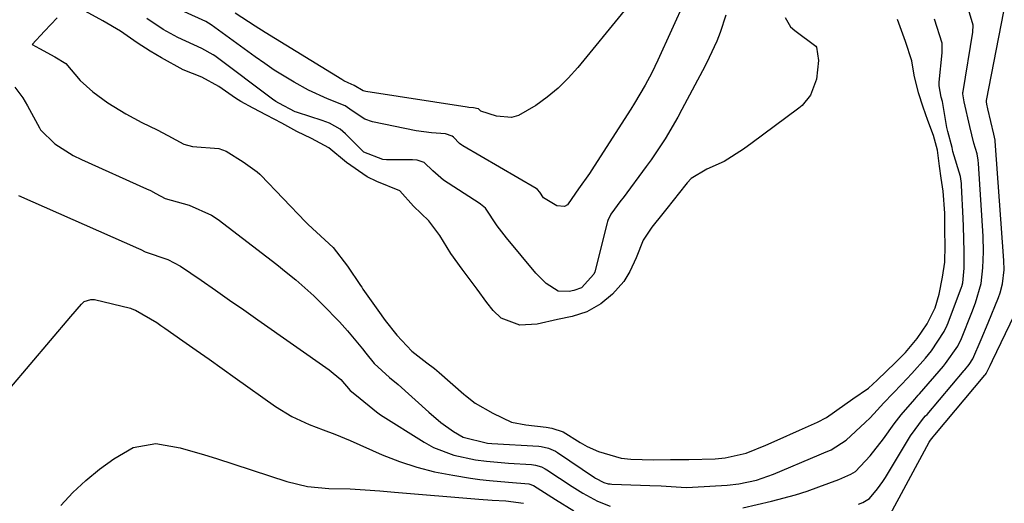
# Model space of a CAD drawing. Units: inches. Extents: x 1846812 to 1852213, y 458152 to 463505.
# Drawn here: x 1847882 to 1848069, y 461271 to 461362 of the extents above; entities that cross this region are included whole.
import ezdxf

# ---------------------------------------------------------------- set-up
doc = ezdxf.new("R2010")
doc.units = ezdxf.units.IN
doc.header["$MEASUREMENT"] = 0
doc.layers.add('1', color=7, linetype='Continuous')
doc.layers.add('7', color=7, linetype='Continuous')

msp = doc.modelspace()

# ---------------------------------------------------------------- linework, layer by layer
at = {"layer": '1', "color": 18}
for points in [[(1848008.55, 461366.16, 1708), (1848003.35, 461354.71, 1708), (1848002.2, 461352.32, 1708), (1848000.95, 461349.98, 1708), (1847998.92, 461346.56, 1708), (1847998.22, 461345.44, 1708), (1847991.31, 461334.63, 1708), (1847990.39, 461333.24, 1708), (1847988.33, 461330.34, 1708), (1847987.78, 461329.53, 1708), (1847986.24, 461327.27, 1708), (1847985.64, 461326.95, 1708), (1847984.24, 461327.13, 1708), (1847981.68, 461328.63, 1708), (1847980.97, 461329.67, 1708), (1847980.56, 461330.17, 1708), (1847980.28, 461330.36, 1708), (1847966.4, 461338.46, 1708), (1847966.17, 461338.6, 1708), (1847965.74, 461338.92, 1708), (1847964.59, 461340.1, 1708), (1847964.38, 461340.28, 1708), (1847963.11, 461340.73, 1708), (1847960.45, 461340.91, 1708), (1847957.54, 461341.34, 1708), (1847949.26, 461343.05, 1708), (1847947.78, 461343.52, 1708), (1847945.39, 461345.1, 1708), (1847944.07, 461346.05, 1708), (1847940.74, 461347.37, 1708), (1847937.1, 461349.01, 1708), (1847934.4, 461350.53, 1708), (1847930.63, 461352.84, 1708), (1847928.8, 461354.07, 1708), (1847926.99, 461355.34, 1708), (1847918.67, 461361.4, 1708), (1847917.67, 461362.03, 1708), (1847913.61, 461363.91, 1708)], [(1848027.52, 461362.81, 1704), (1848028.53, 461361.06, 1704), (1848029.34, 461360.35, 1704), (1848033.31, 461357.39, 1704), (1848033.44, 461357.19, 1704), (1848033.83, 461354.65, 1704), (1848033.44, 461351.11, 1704), (1848032.3, 461348.11, 1704), (1848030.72, 461346.1, 1704), (1848030.12, 461345.61, 1704), (1848021.02, 461338.86, 1704), (1848020.56, 461338.52, 1704), (1848019.63, 461337.85, 1704), (1848015.92, 461335.5, 1704), (1848012.67, 461334.04, 1704), (1848009.67, 461332.29, 1704), (1848008.9, 461331.43, 1704), (1848008.65, 461331.13, 1704), (1848005.07, 461326.58, 1704), (1848004.31, 461325.63, 1704), (1848002.26, 461323.07, 1704), (1848000.6, 461320.56, 1704), (1847999.23, 461317.24, 1704), (1847998.07, 461314.67, 1704), (1847996.9, 461312.76, 1704), (1847994.77, 461310.38, 1704), (1847992.53, 461308.5, 1704), (1847989.89, 461306.99, 1704), (1847987.11, 461306.11, 1704), (1847984.34, 461305.54, 1704), (1847980.46, 461304.65, 1704), (1847977.21, 461304.47, 1704), (1847973.68, 461305.82, 1704), (1847972.15, 461307.26, 1704), (1847970.92, 461308.76, 1704), (1847969.09, 461311.3, 1704), (1847966.28, 461315.07, 1704), (1847964.11, 461318.09, 1704), (1847962.03, 461321.45, 1704), (1847959.91, 461324.23, 1704), (1847957.05, 461327.01, 1704), (1847954.44, 461329.94, 1704), (1847950.07, 461331.7, 1704), (1847948.24, 461332.61, 1704), (1847944.33, 461335.33, 1704), (1847940.98, 461338.07, 1704), (1847937.66, 461339.84, 1704), (1847934.91, 461341.17, 1704), (1847932.03, 461342.78, 1704), (1847929.15, 461344.32, 1704), (1847926.65, 461345.64, 1704), (1847924.31, 461346.91, 1704), (1847923.29, 461347.52, 1704), (1847920.09, 461349.71, 1704), (1847916.89, 461351.47, 1704), (1847913.36, 461352.86, 1704), (1847909.23, 461355.17, 1704), (1847907.11, 461356.4, 1704), (1847904.61, 461358.02, 1704), (1847901.46, 461360.21, 1704), (1847898.09, 461362.17, 1704), (1847894.73, 461364.04, 1704)], [(1847996.96, 461364.07, 1710), (1847988.17, 461353.3, 1710), (1847986.37, 461351.3, 1710), (1847984.47, 461349.42, 1710), (1847982.4, 461347.72, 1710), (1847980.22, 461346.14, 1710), (1847976.95, 461344.22, 1710), (1847975.61, 461343.85, 1710), (1847972.79, 461344.07, 1710), (1847969.81, 461345.03, 1710), (1847969.37, 461345.47, 1710), (1847969.29, 461345.52, 1710), (1847968.42, 461345.67, 1710), (1847967.49, 461345.77, 1710), (1847967.18, 461345.81, 1710), (1847947.96, 461348.79, 1710), (1847947.46, 461348.92, 1710), (1847945.77, 461349.92, 1710), (1847944.62, 461350.42, 1710), (1847943.82, 461350.83, 1710), (1847943.43, 461351.05, 1710), (1847928.92, 461359.95, 1710), (1847927.01, 461361.14, 1710), (1847923.23, 461363.62, 1710)], [(1848019.5, 461269.85, 1708), (1848024.91, 461271.09, 1708), (1848029.47, 461272.3, 1708), (1848031.71, 461273.02, 1708), (1848033.93, 461273.81, 1708), (1848037.69, 461275.22, 1708), (1848039.96, 461276.2, 1708), (1848040.86, 461276.76, 1708), (1848043.66, 461279.72, 1708), (1848046.17, 461282.93, 1708), (1848048.17, 461285.76, 1708), (1848049.5, 461287.48, 1708), (1848052.08, 461290.46, 1708), (1848052.76, 461291.2, 1708), (1848052.99, 461291.45, 1708), (1848057.52, 461296.72, 1708), (1848057.93, 461297.19, 1708), (1848060.29, 461300.47, 1708), (1848060.97, 461301.92, 1708), (1848062.94, 461306.88, 1708), (1848063.62, 461308.69, 1708), (1848064.69, 461312.39, 1708), (1848065.02, 461315.36, 1708), (1848065.14, 461318.35, 1708), (1848065.05, 461321.35, 1708), (1848064.17, 461335.15, 1708), (1848064.11, 461335.75, 1708), (1848063.9, 461336.94, 1708), (1848063.32, 461339.01, 1708), (1848062.53, 461342.13, 1708), (1848061.48, 461346.85, 1708), (1848061.23, 461348.31, 1708), (1848061.24, 461348.56, 1708), (1848061.27, 461348.8, 1708), (1848063.09, 461360, 1708), (1848063.15, 461361.36, 1708), (1848062.1, 461364.96, 1708)], [(1848041.43, 461270.52, 1710), (1848042.23, 461270.83, 1710), (1848043.52, 461271.6, 1710), (1848045.06, 461273.42, 1710), (1848046.07, 461274.83, 1710), (1848046.53, 461275.56, 1710), (1848051.3, 461283.5, 1710), (1848053.75, 461286.81, 1710), (1848054.16, 461287.26, 1710), (1848054.43, 461287.56, 1710), (1848061.46, 461295.86, 1710), (1848061.58, 461296, 1710), (1848062.39, 461297, 1710), (1848063.1, 461298.09, 1710), (1848064.69, 461301.75, 1710), (1848066, 461304.9, 1710), (1848067.99, 461309.75, 1710), (1848068.3, 461310.59, 1710), (1848068.76, 461312.31, 1710), (1848069.05, 461314.97, 1710), (1848069.01, 461316.76, 1710), (1848067.37, 461339.36, 1710), (1848067.35, 461339.53, 1710), (1848067.12, 461340.7, 1710), (1848065.97, 461345.5, 1710), (1848065.74, 461346.39, 1710), (1848065.7, 461346.81, 1710), (1848065.73, 461347.08, 1710), (1848068.97, 461363.96, 1710)], [(1847881.42, 461349.63, 1706), (1847882.95, 461347.56, 1706), (1847883.83, 461346.07, 1706), (1847886.1, 461341.88, 1706), (1847886.31, 461341.54, 1706), (1847889, 461338.86, 1706), (1847892.5, 461336.66, 1706), (1847894.09, 461335.88, 1706), (1847906.39, 461330.34, 1706), (1847907.12, 461330, 1706), (1847908.18, 461329.46, 1706), (1847909.96, 461328.49, 1706), (1847914.5, 461327.2, 1706), (1847918.7, 461325.36, 1706), (1847919.98, 461324.49, 1706), (1847931.1, 461315.95, 1706), (1847932.9, 461314.52, 1706), (1847934.68, 461313.07, 1706), (1847938.13, 461310.02, 1706), (1847939.79, 461308.42, 1706), (1847942.97, 461305.1, 1706), (1847944.48, 461303.37, 1706), (1847947.34, 461299.99, 1706), (1847948, 461299.14, 1706), (1847949.56, 461297.19, 1706), (1847952.47, 461294.54, 1706), (1847954.11, 461293.23, 1706), (1847959.92, 461287.95, 1706), (1847962.19, 461286.05, 1706), (1847964.62, 461284.34, 1706), (1847966.47, 461283.22, 1706), (1847971.09, 461282.11, 1706), (1847971.89, 461282.05, 1706), (1847980.77, 461281.54, 1706), (1847981.24, 461281.49, 1706), (1847982.64, 461281.18, 1706), (1847983.93, 461280.58, 1706), (1847984.34, 461280.33, 1706), (1847991.33, 461275.61, 1706), (1847991.54, 461275.47, 1706), (1847993.15, 461274.62, 1706), (1847993.97, 461274.41, 1706), (1847994.31, 461274.36, 1706), (1847994.65, 461274.33, 1706), (1848000.06, 461274.11, 1706), (1848001.87, 461274.1, 1706), (1848003.98, 461274.04, 1706), (1848008.74, 461273.7, 1706), (1848009.95, 461273.74, 1706), (1848016.49, 461274.16, 1706), (1848018.76, 461274.4, 1706), (1848022.1, 461275.11, 1706), (1848025.33, 461276.24, 1706), (1848033.96, 461279.89, 1706), (1848034.87, 461280.28, 1706), (1848036.22, 461280.86, 1706), (1848039.11, 461282.68, 1706), (1848042.71, 461286.01, 1706), (1848043.64, 461286.92, 1706), (1848044.94, 461288.35, 1706), (1848046.26, 461289.77, 1706), (1848049.62, 461293.27, 1706), (1848051.55, 461295.33, 1706), (1848054.14, 461298.24, 1706), (1848055.28, 461299.58, 1706), (1848057.7, 461303.26, 1706), (1848058.26, 461304.48, 1706), (1848058.43, 461304.89, 1706), (1848060.98, 461311.7, 1706), (1848061.02, 461311.81, 1706), (1848061.22, 461312.52, 1706), (1848061.44, 461315.3, 1706), (1848061.45, 461318.46, 1706), (1848061.36, 461323.2, 1706), (1848061.29, 461324.78, 1706), (1848060.96, 461330.93, 1706), (1848060.93, 461331.36, 1706), (1848060.77, 461332.67, 1706), (1848059.33, 461337.41, 1706), (1848059.17, 461338.17, 1706), (1848058.39, 461341.22, 1706), (1848058.2, 461341.95, 1706), (1848057.36, 461346.87, 1706), (1848057.13, 461347.71, 1706), (1848056.72, 461349.83, 1706), (1848056.72, 461350.19, 1706), (1848056.74, 461350.54, 1706), (1848057.31, 461356.08, 1706), (1848057.3, 461357.94, 1706), (1848055.81, 461362.47, 1706)], [(1847889.42, 461362.72, 1704), (1847887.07, 461360.2, 1704), (1847884.69, 461357.71, 1704), (1847886.11, 461356.93, 1704), (1847889, 461355.35, 1704), (1847891.07, 461354.07, 1704), (1847893.83, 461350.89, 1704), (1847896.22, 461348.72, 1704), (1847899.08, 461346.61, 1704), (1847902.45, 461344.55, 1704), (1847905.51, 461342.91, 1704), (1847908.43, 461341.48, 1704), (1847910.45, 461340.41, 1704), (1847913.48, 461338.79, 1704), (1847915.1, 461338.32, 1704), (1847920.08, 461337.99, 1704), (1847921.47, 461337.44, 1704), (1847924.74, 461335.45, 1704), (1847927.39, 461333.54, 1704), (1847927.89, 461333.08, 1704), (1847928.05, 461332.91, 1704), (1847936.52, 461324.06, 1704), (1847937.05, 461323.53, 1704), (1847938.62, 461322.11, 1704), (1847941.78, 461319.23, 1704), (1847944.5, 461315.69, 1704), (1847946.99, 461311.99, 1704), (1847947.21, 461311.66, 1704), (1847947.44, 461311.33, 1704), (1847950.25, 461307.31, 1704), (1847951.63, 461305.37, 1704), (1847953.84, 461302.55, 1704), (1847956.7, 461299.53, 1704), (1847959.57, 461297.33, 1704), (1847960.98, 461296.27, 1704), (1847961.88, 461295.51, 1704), (1847966.56, 461291.38, 1704), (1847966.87, 461291.12, 1704), (1847968.75, 461289.69, 1704), (1847972.06, 461287.79, 1704), (1847975.62, 461286.06, 1704), (1847978.31, 461285.58, 1704), (1847982.16, 461285.15, 1704), (1847983.28, 461284.96, 1704), (1847985.41, 461284.22, 1704), (1847988.64, 461282.25, 1704), (1847989.98, 461281.47, 1704), (1847992.13, 461280.54, 1704), (1847996.44, 461279.27, 1704), (1847998.24, 461279.04, 1704), (1848002.53, 461278.97, 1704), (1848005.74, 461279.02, 1704), (1848007.79, 461278.99, 1704), (1848009.27, 461279, 1704), (1848014.23, 461279.16, 1704), (1848016.15, 461279.35, 1704), (1848020.09, 461280.23, 1704), (1848023.85, 461281.72, 1704), (1848025.97, 461282.65, 1704), (1848030.23, 461284.58, 1704), (1848031.38, 461285.08, 1704), (1848033.68, 461286.09, 1704), (1848035.35, 461286.96, 1704), (1848038.83, 461289.43, 1704), (1848040.33, 461290.5, 1704), (1848043.31, 461292.56, 1704), (1848044.94, 461294.05, 1704), (1848048.47, 461297.42, 1704), (1848050.32, 461299.31, 1704), (1848052.53, 461301.93, 1704), (1848054.42, 461304.74, 1704), (1848055.96, 461307.78, 1704), (1848056.74, 461310.38, 1704), (1848057.38, 461313.58, 1704), (1848057.78, 461316.42, 1704), (1848057.85, 461319.61, 1704), (1848057.83, 461322.38, 1704), (1848057.77, 461325.73, 1704), (1848057.49, 461329.89, 1704), (1848057.08, 461332.37, 1704), (1848056.79, 461334.59, 1704), (1848056.4, 461337.68, 1704), (1848055.64, 461340.42, 1704), (1848054.55, 461343.28, 1704), (1848053.67, 461345.82, 1704), (1848052.83, 461348.55, 1704), (1848051.97, 461351.88, 1704), (1848051.54, 461354.62, 1704), (1848050.34, 461358.28, 1704), (1848048.84, 461362.43, 1704)], [(1848016.29, 461363.22, 1706), (1848015.18, 461359.95, 1706), (1848014.53, 461358.35, 1706), (1848013.1, 461355.2, 1706), (1848012.32, 461353.66, 1706), (1848007.92, 461345.35, 1706), (1848007.16, 461343.94, 1706), (1848004.74, 461339.82, 1706), (1848002.08, 461335.83, 1706), (1848001.15, 461334.54, 1706), (1847996.8, 461328.64, 1706), (1847996.37, 461328.08, 1706), (1847994.46, 461325.52, 1706), (1847993.91, 461324.35, 1706), (1847993.83, 461324.1, 1706), (1847993.76, 461323.85, 1706), (1847991.41, 461314.61, 1706), (1847991.25, 461314.14, 1706), (1847988.92, 461311.57, 1706), (1847987.43, 461311.02, 1706), (1847986.53, 461310.88, 1706), (1847984.46, 461310.95, 1706), (1847982.18, 461312.39, 1706), (1847980.23, 461314.33, 1706), (1847974.67, 461321.02, 1706), (1847974.21, 461321.57, 1706), (1847972.92, 461323.3, 1706), (1847970.66, 461326.64, 1706), (1847970.06, 461327.19, 1706), (1847969.76, 461327.41, 1706), (1847969.46, 461327.62, 1706), (1847962.72, 461331.97, 1706), (1847960.68, 461333.73, 1706), (1847959.02, 461335.31, 1706), (1847957.73, 461335.75, 1706), (1847956.82, 461335.83, 1706), (1847951.88, 461335.82, 1706), (1847951.22, 461335.86, 1706), (1847947.59, 461337.28, 1706), (1847944.11, 461340.73, 1706), (1847943.1, 461341.62, 1706), (1847941.07, 461342.78, 1706), (1847939.71, 461343.28, 1706), (1847935, 461344.79, 1706), (1847934.85, 461344.84, 1706), (1847934.57, 461344.94, 1706), (1847931.48, 461346.58, 1706), (1847930.94, 461346.89, 1706), (1847930.65, 461347.08, 1706), (1847930.56, 461347.15, 1706), (1847919.37, 461355.51, 1706), (1847919.03, 461355.75, 1706), (1847916.89, 461356.94, 1706), (1847912.35, 461359, 1706), (1847909.56, 461360.55, 1706), (1847906.47, 461362.61, 1706)], [(1847882.1, 461329.07, 1708), (1847904.88, 461319.03, 1708), (1847905.3, 461318.83, 1708), (1847906.13, 461318.4, 1708), (1847910.46, 461316.92, 1708), (1847912.85, 461315.69, 1708), (1847916.75, 461312.99, 1708), (1847919.45, 461311.12, 1708), (1847922.14, 461309.24, 1708), (1847924.84, 461307.36, 1708), (1847927.53, 461305.48, 1708), (1847941.05, 461296.02, 1708), (1847943.23, 461294.15, 1708), (1847945.04, 461292.1, 1708), (1847946.22, 461291.11, 1708), (1847949.98, 461288.03, 1708), (1847950.79, 461287.5, 1708), (1847959.03, 461282.31, 1708), (1847960.85, 461281.31, 1708), (1847964.7, 461279.8, 1708), (1847968.78, 461278.95, 1708), (1847970.86, 461278.66, 1708), (1847975.04, 461278.28, 1708), (1847979.4, 461278.03, 1708), (1847980.17, 461277.94, 1708), (1847981.29, 461277.6, 1708), (1847981.99, 461277.25, 1708), (1847982.32, 461277.05, 1708), (1847987.1, 461273.88, 1708), (1847989.13, 461272.6, 1708), (1847991.94, 461271.09, 1708), (1847994.31, 461270.17, 1708)], [(1847876.55, 461287.9, 1710), (1847892.06, 461306.09, 1710), (1847894.05, 461308.47, 1710), (1847894.59, 461308.94, 1710), (1847895.83, 461309.36, 1710), (1847896.54, 461309.32, 1710), (1847903.36, 461307.69, 1710), (1847903.48, 461307.65, 1710), (1847903.9, 461307.44, 1710), (1847904.33, 461307.3, 1710), (1847908.34, 461304.97, 1710), (1847909.11, 461304.43, 1710), (1847909.89, 461303.89, 1710), (1847913.31, 461301.5, 1710), (1847915.79, 461299.76, 1710), (1847918.27, 461298.01, 1710), (1847920.74, 461296.26, 1710), (1847923.21, 461294.5, 1710), (1847930.86, 461289.04, 1710), (1847933.94, 461287.14, 1710), (1847937.24, 461285.65, 1710), (1847939.92, 461284.65, 1710), (1847942.11, 461283.79, 1710), (1847945, 461282.58, 1710), (1847951.09, 461279.92, 1710), (1847954.35, 461278.65, 1710), (1847957.65, 461277.54, 1710), (1847961.03, 461276.69, 1710), (1847964.46, 461276.01, 1710), (1847967.82, 461275.48, 1710), (1847969.61, 461275.22, 1710), (1847971.41, 461275, 1710), (1847975.02, 461274.7, 1710), (1847978.93, 461274.39, 1710), (1847979.78, 461274.07, 1710), (1847983.96, 461271.4, 1710), (1847987.41, 461269.3, 1710)]]:
    msp.add_polyline3d(points, dxfattribs=at)
at = {"layer": '7', "color": 18}
for points in [[(1848047.02, 461267.74, 1712), (1848054.85, 461282.26, 1712), (1848055.08, 461282.64, 1712), (1848055.56, 461283.3, 1712), (1848055.88, 461283.66, 1712), (1848065.39, 461295.01, 1712), (1848065.43, 461295.05, 1712), (1848065.5, 461295.14, 1712), (1848065.65, 461295.32, 1712), (1848066.41, 461296.82, 1712), (1848066.85, 461297.78, 1712), (1848072.64, 461309.83, 1712)], [(1847890.13, 461270.27, 1712), (1847892.44, 461272.72, 1712), (1847894.87, 461275.04, 1712), (1847897.47, 461277.15, 1712), (1847900.19, 461279.14, 1712), (1847903.88, 461281.26, 1712), (1847908.19, 461282.03, 1712), (1847912.77, 461281.2, 1712), (1847917.36, 461279.91, 1712), (1847919.64, 461279.19, 1712), (1847933, 461274.82, 1712), (1847936.93, 461273.87, 1712), (1847940.95, 461273.52, 1712), (1847945.03, 461273.43, 1712), (1847947.83, 461273.27, 1712), (1847950.63, 461273.06, 1712), (1847952.03, 461272.95, 1712), (1847953.43, 461272.83, 1712), (1847969.39, 461271.51, 1712), (1847971.96, 461271.31, 1712), (1847974.53, 461271.15, 1712), (1847977.9, 461270.7, 1712)]]:
    msp.add_polyline3d(points, dxfattribs=at)

doc.saveas('drawing.dxf')
